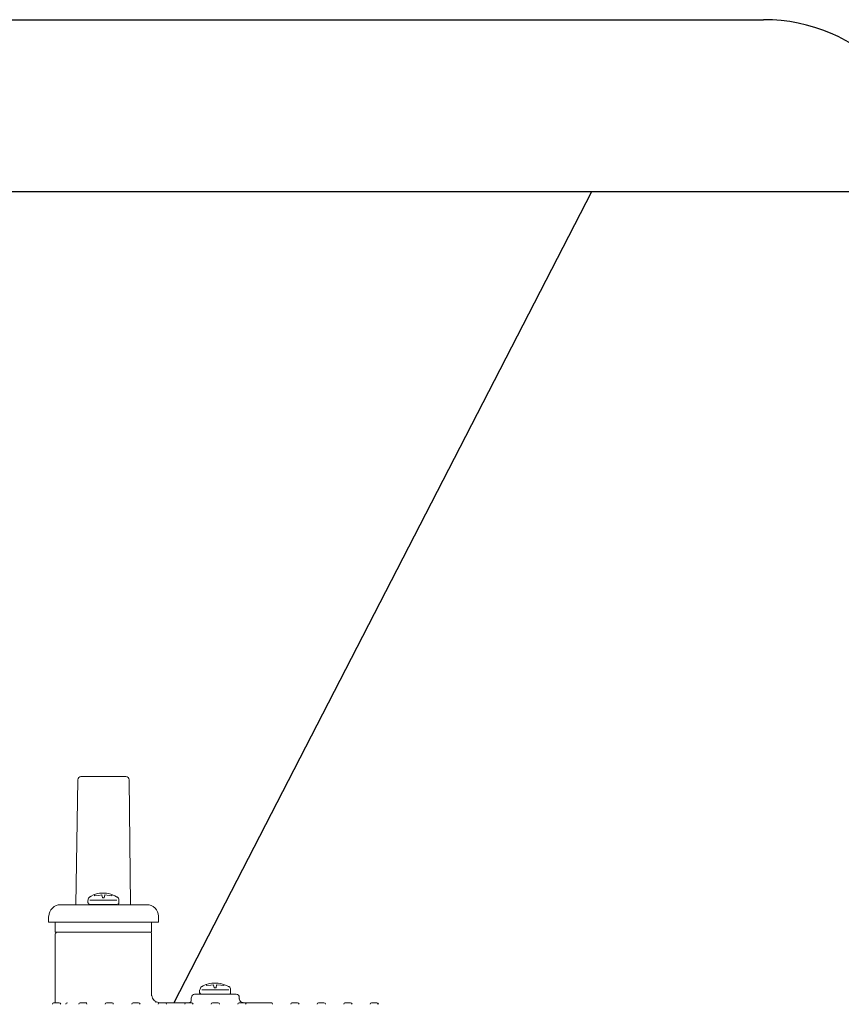
# Model space of a CAD drawing. Extents: x -4108 to 14460, y 1091 to 3947.
# Drawn here: x 8024 to 8262, y 1907 to 2193 of the extents above; entities that cross this region are included whole.
import ezdxf

# ---------------------------------------------------------------- set-up
doc = ezdxf.new("R2010")
doc.units = 0
doc.header["$MEASUREMENT"] = 0

# ---------------------------------------------------------------- blocks, each defined once
blk = doc.blocks.new('A$C66621B15')
at = {"lineweight": 9}
for p, q in [((220.33, 275.12), (207.33, 275.12)), ((205.86, 237.87), (206.49, 274.18)), ((221.38, 274.18), (221.79, 237.87)), ((209.85, 240.07), (210.37, 240.38)), ((210.37, 240.38), (211, 240.7)), ((211, 240.7), (211.63, 240.91)), ((211.31, 240.49), (211.31, 240.8)), ((211.31, 240.49), (212.57, 240.59)), ((211.63, 240.91), (212.15, 241.12)), ((212.15, 241.12), (212.78, 241.22)), ((212.57, 240.59), (213.41, 240.7)), ((212.78, 241.22), (214.77, 241.22)), ((213.62, 239.86), (213.41, 240.7)), ((214.25, 240.7), (214.14, 239.86)), ((214.25, 240.7), (215.51, 240.59)), ((214.77, 241.22), (215.4, 241.12)), ((215.4, 241.12), (216.03, 240.91)), ((215.51, 240.59), (216.34, 240.49)), ((216.03, 240.91), (216.55, 240.7)), ((216.34, 240.49), (216.34, 240.8)), ((216.55, 240.7), (217.18, 240.49)), ((217.18, 240.49), (217.71, 240.17)), ((226.3, 237.87), (201.36, 237.87)), ((209.32, 239.12), (209.32, 238.29)), ((218.02, 237.97), (209.64, 237.97)), ((217.81, 239.23), (209.95, 239.23)), ((212.36, 237.87), (215.4, 237.87)), ((214.14, 239.86), (213.62, 239.86)), ((217.71, 240.17), (217.81, 240.07)), ((218.34, 239.12), (218.34, 238.29)), ((197.9, 234.41), (197.9, 232.84)), ((229.87, 232.84), (197.9, 232.84)), ((199.89, 232.84), (199.89, 229.9)), ((227.87, 232.84), (227.87, 229.9)), ((229.87, 234.41), (229.87, 232.84)), ((204.4, 229.9), (199.89, 229.9)), ((199.89, 229.38), (199.89, 209.36)), ((200.31, 229.9), (227.35, 229.9)), ((226.83, 229.9), (203.35, 229.9)), ((227.87, 229.9), (223.37, 229.9)), ((227.87, 229.9), (223.37, 229.9)), ((227.87, 229.38), (227.87, 211.35)), ((242.86, 214.28), (243.49, 214.6)), ((243.49, 214.6), (244.75, 215.02)), ((243.81, 214.39), (243.81, 214.7)), ((244.75, 215.02), (245.38, 215.12)), ((245.06, 214.49), (245.9, 214.6)), ((245.38, 215.12), (247.26, 215.12)), ((246.11, 213.76), (245.9, 214.6)), ((246.74, 214.6), (246.64, 213.76)), ((246.74, 214.6), (248, 214.49)), ((247.26, 215.12), (247.89, 215.02)), ((247.89, 215.02), (248.52, 214.81)), ((248.52, 214.81), (249.05, 214.6)), ((248.84, 214.39), (248.84, 214.7)), ((249.05, 214.6), (249.67, 214.39)), ((252.4, 211.87), (240.35, 211.87)), ((241.81, 213.03), (241.81, 212.19)), ((250.62, 211.87), (242.13, 211.87)), ((242.34, 213.97), (242.86, 214.28)), ((250.3, 213.13), (242.44, 213.13)), ((243.81, 214.39), (245.06, 214.49)), ((246.64, 213.76), (246.11, 213.76)), ((248, 214.49), (248.84, 214.39)), ((249.67, 214.39), (250.2, 214.07)), ((250.2, 214.07), (250.3, 213.97)), ((250.51, 211.87), (250.62, 211.87)), ((250.62, 211.87), (250.51, 211.87)), ((250.51, 211.87), (250.62, 211.87)), ((250.62, 211.87), (250.51, 211.87)), ((250.72, 211.98), (250.62, 211.98)), ((250.72, 211.87), (250.62, 211.87)), ((250.62, 211.87), (250.72, 211.87)), ((250.72, 211.87), (250.62, 211.87)), ((250.83, 212.08), (250.72, 212.08)), ((250.72, 212.08), (250.83, 212.08)), ((250.83, 212.08), (250.72, 212.08)), ((250.72, 211.98), (250.72, 211.87)), ((250.72, 211.98), (250.83, 211.98)), ((250.83, 211.98), (250.72, 211.98)), ((250.72, 211.98), (250.83, 211.98)), ((250.83, 211.98), (250.72, 211.98)), ((250.83, 213.03), (250.83, 212.19)), ((250.83, 212.19), (250.83, 212.08)), ((250.83, 212.08), (250.83, 211.98)), ((251.88, 211.87), (252.4, 211.87)), ((200.94, 209.36), (199.37, 209.36)), ((207.12, 209.36), (209.11, 209.36)), ((214.77, 209.36), (216.34, 209.36)), ((224, 209.36), (222.53, 209.36)), ((229.13, 209.46), (229.13, 209.67)), ((238.57, 209.36), (229.87, 209.36)), ((230.18, 209.36), (231.75, 209.36)), ((231.75, 209.36), (230.18, 209.36)), ((239.4, 209.36), (237.94, 209.36)), ((239.4, 210.83), (239.4, 209.88)), ((245.59, 209.36), (247.16, 209.36)), ((253.34, 210.83), (253.34, 210.41)), ((254.81, 209.36), (253.34, 209.36)), ((262.88, 209.36), (254.39, 209.36)), ((268.64, 209.36), (270.22, 209.36)), ((277.87, 209.36), (276.4, 209.36)), ((285.62, 209.36), (284.05, 209.36)), ((291.81, 209.36), (293.27, 209.36)), ((292.86, 209.36), (293.17, 209.36))]:
    blk.add_line(p, q, dxfattribs=at)
for points, knots in [([(206.49, 274.18), (206.49, 274.18), (206.49, 274.18), (206.49, 274.18), (206.49, 274.7), (206.91, 275.12), (207.44, 275.12)], [0, 0, 0, 0, 1, 1, 1, 2, 2, 2, 2]), ([(220.43, 275.12), (220.43, 275.12), (220.43, 275.12), (220.43, 275.12), (220.96, 275.12), (221.38, 274.7), (221.38, 274.18)], [0, 0, 0, 0, 1, 1, 1, 2, 2, 2, 2]), ([(209.74, 238.08), (209.64, 238.08), (209.43, 238.18), (209.43, 238.29), (209.43, 238.39), (209.43, 238.39), (209.53, 238.39)], [0, 0, 0, 0, 1, 1, 1, 2, 2, 2, 2]), ([(218.34, 238.39), (218.34, 238.39), (218.34, 238.39), (218.34, 238.29), (218.34, 238.18), (218.34, 238.08), (218.13, 238.08), (218.13, 238.08), (218.13, 238.08), (218.13, 238.18)], [0, 0, 0, 0, 1, 1, 1, 2, 2, 2, 3, 3, 3, 3]), ([(226.41, 237.87), (226.41, 237.87), (226.41, 237.87), (226.41, 237.87), (228.4, 237.87), (229.87, 236.4), (229.87, 234.51)], [0, 0, 0, 0, 1, 1, 1, 2, 2, 2, 2]), ([(227.45, 229.9), (227.45, 229.9), (227.45, 229.9), (227.45, 229.9), (227.66, 229.9), (227.87, 229.69), (227.87, 229.48)], [0, 0, 0, 0, 1, 1, 1, 2, 2, 2, 2]), ([(239.51, 210.93), (239.51, 210.93), (239.51, 210.93), (239.51, 210.93), (239.51, 211.45), (239.93, 211.87), (240.45, 211.87)], [0, 0, 0, 0, 1, 1, 1, 2, 2, 2, 2]), ([(242.23, 211.98), (242.13, 211.98), (241.92, 212.08), (241.92, 212.19), (241.92, 212.29), (241.92, 212.29), (242.02, 212.29)], [0, 0, 0, 0, 1, 1, 1, 2, 2, 2, 2]), ([(199.05, 208.94), (199.05, 208.94), (199.05, 208.94), (199.05, 208.94), (199.05, 209.25), (199.26, 209.36), (199.47, 209.36)], [0, 0, 0, 0, 1, 1, 1, 2, 2, 2, 2]), ([(201.04, 209.36), (201.04, 209.36), (201.04, 209.36), (201.04, 209.36), (201.25, 209.36), (201.46, 209.25), (201.46, 208.94)], [0, 0, 0, 0, 1, 1, 1, 2, 2, 2, 2]), ([(202.93, 208.94), (202.93, 208.94), (202.93, 208.94), (202.93, 208.94), (202.93, 209.25), (203.14, 209.36), (203.45, 209.36)], [0, 0, 0, 0, 1, 1, 1, 2, 2, 2, 2]), ([(206.7, 208.94), (206.7, 208.94), (206.7, 208.94), (206.7, 208.94), (206.7, 209.25), (206.91, 209.36), (207.23, 209.36)], [0, 0, 0, 0, 1, 1, 1, 2, 2, 2, 2]), ([(208.69, 209.36), (208.69, 209.36), (208.69, 209.36), (208.69, 209.36), (208.9, 209.36), (209.11, 209.25), (209.11, 208.94)], [0, 0, 0, 0, 1, 1, 1, 2, 2, 2, 2]), ([(214.35, 208.94), (214.35, 208.94), (214.35, 208.94), (214.35, 208.94), (214.35, 209.25), (214.56, 209.36), (214.88, 209.36)], [0, 0, 0, 0, 1, 1, 1, 2, 2, 2, 2]), ([(222.11, 208.94), (222.11, 208.94), (222.11, 208.94), (222.11, 208.94), (222.11, 209.25), (222.32, 209.36), (222.53, 209.36), (222.63, 209.36), (222.63, 209.36), (222.63, 209.36)], [0, 0, 0, 0, 1, 1, 1, 2, 2, 2, 3, 3, 3, 3]), ([(224.1, 209.36), (224.1, 209.36), (224.1, 209.36), (224.1, 209.36), (224.31, 209.36), (224.52, 209.25), (224.52, 208.94)], [0, 0, 0, 0, 1, 1, 1, 2, 2, 2, 2]), ([(229.76, 208.94), (229.76, 208.94), (229.76, 208.94), (229.76, 208.94), (229.76, 209.25), (229.97, 209.36), (230.28, 209.36)], [0, 0, 0, 0, 1, 1, 1, 2, 2, 2, 2]), ([(229.76, 208.94), (229.76, 208.94), (229.76, 208.94), (229.76, 208.94), (229.76, 209.25), (229.97, 209.36), (230.28, 209.36)], [0, 0, 0, 0, 1, 1, 1, 2, 2, 2, 2]), ([(237.52, 208.94), (237.52, 208.94), (237.52, 208.94), (237.52, 208.94), (237.52, 209.25), (237.73, 209.36), (237.94, 209.36), (238.04, 209.36), (238.04, 209.36), (238.04, 209.36)], [0, 0, 0, 0, 1, 1, 1, 2, 2, 2, 3, 3, 3, 3]), ([(239.4, 209.99), (239.4, 209.99), (239.4, 209.99), (239.4, 209.99), (239.4, 209.78), (239.19, 209.46), (238.98, 209.46)], [0, 0, 0, 0, 1, 1, 1, 2, 2, 2, 2]), ([(239.51, 209.36), (239.51, 209.36), (239.51, 209.36), (239.51, 209.36), (239.72, 209.36), (239.93, 209.25), (239.93, 208.94)], [0, 0, 0, 0, 1, 1, 1, 2, 2, 2, 2]), ([(245.17, 208.94), (245.17, 208.94), (245.17, 208.94), (245.17, 208.94), (245.17, 209.25), (245.38, 209.36), (245.69, 209.36)], [0, 0, 0, 0, 1, 1, 1, 2, 2, 2, 2]), ([(252.92, 208.94), (252.92, 208.94), (252.92, 208.94), (252.92, 208.94), (252.92, 209.25), (253.13, 209.36), (253.34, 209.36), (253.45, 209.36), (253.45, 209.36), (253.45, 209.36)], [0, 0, 0, 0, 1, 1, 1, 2, 2, 2, 3, 3, 3, 3]), ([(254.5, 209.46), (254.5, 209.46), (254.5, 209.46), (254.39, 209.46), (253.87, 209.46), (253.45, 209.99), (253.45, 210.41), (253.45, 210.51), (253.45, 210.51), (253.45, 210.51)], [0, 0, 0, 0, 1, 1, 1, 2, 2, 2, 3, 3, 3, 3]), ([(254.91, 209.36), (254.91, 209.36), (254.91, 209.36), (254.91, 209.36), (255.12, 209.36), (255.33, 209.25), (255.33, 208.94)], [0, 0, 0, 0, 1, 1, 1, 2, 2, 2, 2]), ([(262.57, 209.36), (262.57, 209.36), (262.57, 209.36), (262.57, 209.36), (262.88, 209.36), (262.98, 209.25), (262.98, 208.94)], [0, 0, 0, 0, 1, 1, 1, 2, 2, 2, 2]), ([(268.33, 208.94), (268.33, 208.94), (268.33, 208.94), (268.33, 208.94), (268.33, 209.25), (268.54, 209.36), (268.75, 209.36)], [0, 0, 0, 0, 1, 1, 1, 2, 2, 2, 2]), ([(270.32, 209.36), (270.32, 209.36), (270.32, 209.36), (270.32, 209.36), (270.53, 209.36), (270.74, 209.25), (270.74, 208.94)], [0, 0, 0, 0, 1, 1, 1, 2, 2, 2, 2]), ([(275.98, 208.94), (275.98, 208.94), (275.98, 208.94), (275.98, 208.94), (275.98, 209.25), (276.19, 209.36), (276.51, 209.36)], [0, 0, 0, 0, 1, 1, 1, 2, 2, 2, 2]), ([(277.97, 209.36), (277.97, 209.36), (277.97, 209.36), (277.97, 209.36), (278.29, 209.36), (278.39, 209.25), (278.39, 208.94)], [0, 0, 0, 0, 1, 1, 1, 2, 2, 2, 2]), ([(283.74, 208.94), (283.74, 208.94), (283.74, 208.94), (283.74, 208.94), (283.74, 209.25), (283.95, 209.36), (284.16, 209.36)], [0, 0, 0, 0, 1, 1, 1, 2, 2, 2, 2]), ([(285.73, 209.36), (285.73, 209.36), (285.73, 209.36), (285.73, 209.36), (285.94, 209.36), (286.15, 209.25), (286.15, 208.94)], [0, 0, 0, 0, 1, 1, 1, 2, 2, 2, 2]), ([(291.39, 208.94), (291.39, 208.94), (291.39, 208.94), (291.39, 208.94), (291.39, 209.25), (291.6, 209.36), (291.91, 209.36)], [0, 0, 0, 0, 1, 1, 1, 2, 2, 2, 2]), ([(293.27, 209.36), (293.27, 209.36), (293.27, 209.36), (293.27, 209.36), (293.48, 209.36), (293.69, 209.25), (293.69, 208.94)], [0, 0, 0, 0, 1, 1, 1, 2, 2, 2, 2]), ([(293.38, 209.36), (293.38, 209.36), (293.38, 209.36), (293.38, 209.36), (293.69, 209.36), (293.8, 209.25), (293.8, 208.94)], [0, 0, 0, 0, 1, 1, 1, 2, 2, 2, 2])]:
    blk.add_open_spline(points, degree=3, knots=knots, dxfattribs=at)
for points in [[(198, 234.51), (198.11, 236.4), (199.58, 237.87), (201.46, 237.87)], [(209.43, 239.23), (209.43, 239.54), (209.64, 239.96), (209.95, 240.17)], [(217.92, 240.17), (218.23, 239.96), (218.34, 239.65), (218.34, 239.23)], [(200, 229.48), (200, 229.69), (200.21, 229.9), (200.42, 229.9)], [(241.92, 213.13), (241.92, 213.45), (242.13, 213.86), (242.44, 214.07)], [(250.41, 214.07), (250.72, 213.86), (250.83, 213.55), (250.83, 213.13)], [(252.5, 211.87), (253.03, 211.87), (253.34, 211.45), (253.34, 210.93)], [(216.45, 209.36), (216.66, 209.36), (216.76, 209.25), (216.76, 208.94)], [(229.97, 209.46), (228.92, 209.46), (227.98, 210.41), (227.98, 211.45)], [(231.86, 209.36), (232.07, 209.36), (232.17, 209.25), (232.17, 208.94)], [(231.86, 209.36), (232.07, 209.36), (232.17, 209.25), (232.17, 208.94)], [(247.26, 209.36), (247.47, 209.36), (247.58, 209.25), (247.58, 208.94)]]:
    blk.add_open_spline(points, degree=3, dxfattribs=at)

msp = doc.modelspace()

# ---------------------------------------------------------------- linework, layer by layer
at = {"color": 6}
for p, q in [((6774.69, 2192.77), (8239.69, 2192.77)), ((8289.69, 2142.77), (6724.69, 2142.77))]:
    msp.add_line(p, q, dxfattribs=at)
msp.add_line((8189.69, 2142.77), (8068.3, 1907.12))
msp.add_arc((8239.69, 2142.77), 50, 0, 90, dxfattribs=at)

# ---------------------------------------------------------------- block references
msp.add_blockref('A$C66621B15', (7833.96, 1697.77))

doc.saveas('drawing.dxf')
